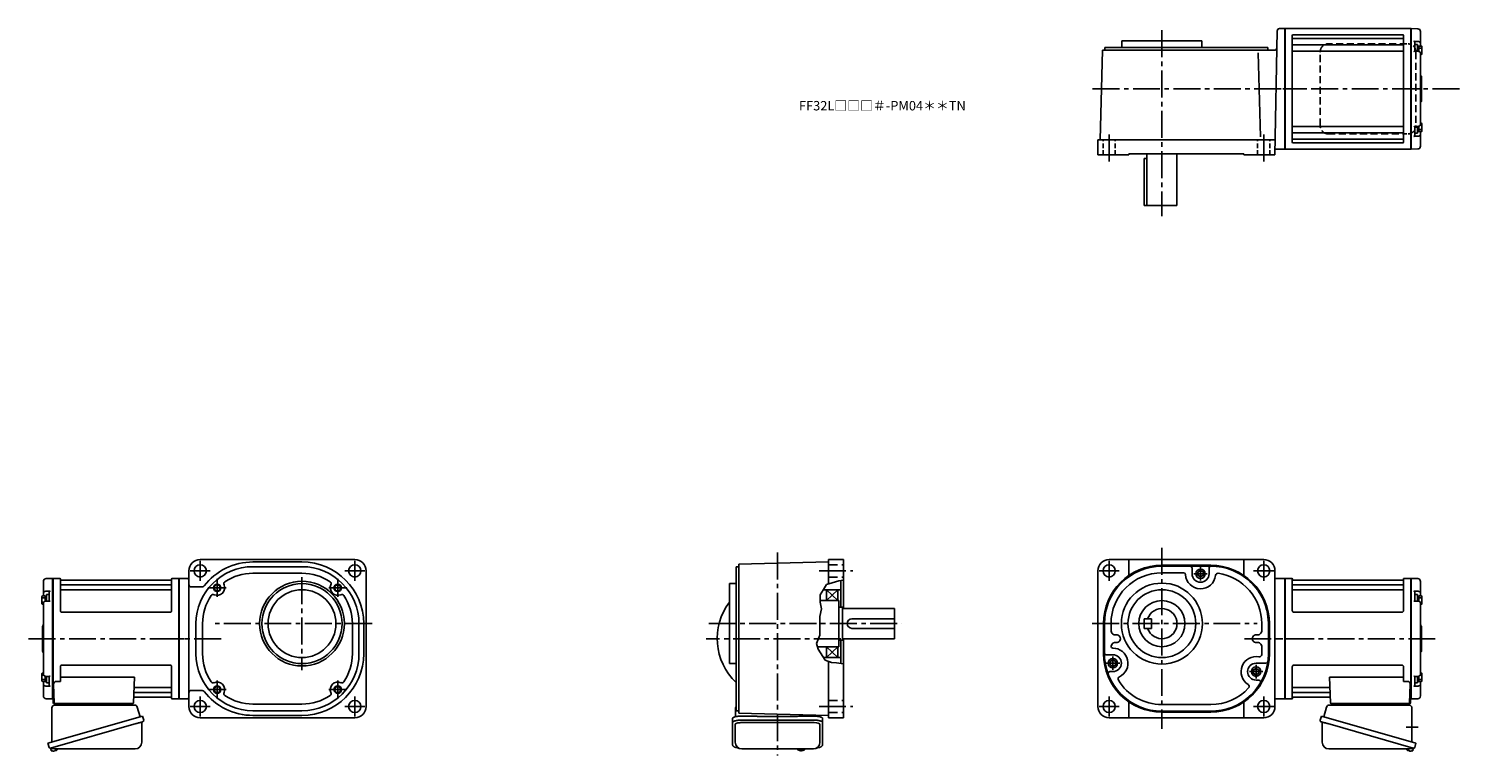
# Model space of a CAD drawing. Extents: x -567 to 951, y 57 to 829.
import ezdxf

# ---------------------------------------------------------------- set-up
doc = ezdxf.new("R2010")
doc.units = 0
doc.header["$LTSCALE"] = 3
doc.header["$MEASUREMENT"] = 0
for name, pattern in [('HIDDEN', [3.75, 2.5, -1.25]), ('HIDDEN2', [4.7625, 3.175, -1.5875]), ('sekkei(A2)', [14.2875, 9.525, -1.5875, 1.5875, -1.5875]), ('sekkei_H', [2.38125, 1.5875, -0.79375])]:
    doc.linetypes.add(name, pattern=pattern)
doc.layers.get('0').update_dxf_attribs({"linetype": 'CONTINUOUS'})
for name, color, linetype in [('CENTER', 3, 'sekkei(A2)'), ('HIDDEN', 1, 'HIDDEN'), ('HIDS', 1, 'HIDDEN2'), ('HOJO', 4, 'CONTINUOUS')]:
    doc.layers.add(name, color=color, linetype=linetype)
doc.layers.add('TITLE', color=4, linetype='CONTINUOUS', plot=False)
doc.styles.get("Standard").update_dxf_attribs({"font": 'simplex.shx', "bigfont": 'extfont.shx'})

# ---------------------------------------------------------------- blocks, each defined once
blk = doc.blocks.new('A$C2704607B-上')
for p, q in [((-10, 48.2), (-10, 60.8)), ((-0.2, 64), (-7.1, 63.8)), ((0, 63.8), (-0.2, 64)), ((-0.2, 0), (-0.2, 64)), ((0, 63.8), (0, -0.3)), ((-10, 46.3), (-10, 48.2)), ((-7.1, 50.4), (-3, 50.5)), ((-4, 40), (-4, 49)), ((-10, -37.6), (-10, 37.6)), ((-3.8, 40), (-7.1, 40)), ((-11, 0), (-11, 13.1)), ((-11, -13.1), (-11, 0)), ((-10.6, 13.9), (-10.7, 13.8)), ((-0.2, -64), (-0.2, 0)), ((0, 0), (0, -63.8)), ((-10.7, -13.8), (-10.6, -13.9)), ((-10, -46.3), (-10, -45.4)), ((-3.8, -40), (-7.1, -40)), ((-4, -40), (-4, -49)), ((-10, -48.2), (-10, -46.3)), ((-10, -60.8), (-10, -48.2)), ((-7.1, -50.4), (-3, -50.5)), ((-7.1, -63.8), (-0.2, -64)), ((-0.2, -64), (0, -63.8))]:
    blk.add_line(p, q)
at = {"color": 7, "linetype": 'Continuous', "lineweight": 25}
blk.add_line((-10, 45.4), (-10, 46.3), dxfattribs=at)
at = {"color": 2}
for p, q in [((-6.8, 40), (-6.8, 47)), ((-6.8, 47), (-4, 47)), ((-11.6, 37.1), (-11.6, 44.9)), ((-11.6, 43.3), (-8.1, 43.3)), ((-11.6, 38.7), (-9.6, 38.7)), ((-11.1, 45.4), (-8.6, 45.4)), ((-11.1, 36.6), (-10, 36.6)), ((-8.1, 45.3), (-6.8, 45.3)), ((-8.1, 39.8), (-8.1, 45.3)), ((-11.6, -37.1), (-11.6, -44.9)), ((-11.6, -38.7), (-9.6, -38.7)), ((-11.6, -43.3), (-8.1, -43.3)), ((-11.1, -36.6), (-10, -36.6)), ((-11.1, -45.4), (-8.6, -45.4)), ((-8.1, -39.8), (-8.1, -45.3)), ((-8.1, -45.3), (-6.8, -45.3)), ((-6.8, -40), (-6.8, -47)), ((-6.8, -47), (-4, -47))]:
    blk.add_line(p, q, dxfattribs=at)
at = {"flags": 128}
for points in [[(-7.1, 50.4), (-6.1, 50.4), (-5.1, 50.4), (-4, 50.4), (-3, 50.5)], [(-7.1, -50.4), (-6.1, -50.4), (-5.1, -50.4), (-4, -50.4), (-3, -50.5)]]:
    blk.add_lwpolyline(points, dxfattribs=at)
for centre, radius, start, end in [((-7, 60.8), 3, 91.5, 180), ((-12, 15.3), 2, 315, 0), ((-10, 13.1), 1, 135, 180), ((-10, -13.1), 1, 180, 225), ((-12, -15.3), 2, 0, 45), ((-7, -60.8), 3, 180, 268.5)]:
    blk.add_arc(centre, radius, start, end)
at = {"color": 2}
for centre, start, end in [((-11.1, 44.9), 90, 180), ((-11.1, 37.1), 180, 270), ((-8.6, 44.9), 0, 90), ((-11.1, -37.1), 90, 180), ((-11.1, -44.9), 180, 270), ((-8.6, -44.9), 270, 0)]:
    blk.add_arc(centre, 0.5, start, end, dxfattribs=at)
for points, knots in [([(-10, 48.2), (-10, 48.3), (-10, 48.4), (-9.9, 48.7), (-9.9, 48.9), (-9.7, 49.1), (-9.6, 49.3), (-9.4, 49.5), (-9.3, 49.6), (-9, 49.8), (-8.9, 49.9), (-8.6, 50.1), (-8.4, 50.1), (-7.9, 50.3), (-7.5, 50.4), (-7.1, 50.4)], [0, 0, 0, 0, 0.125, 0.125, 0.25, 0.25, 0.375, 0.375, 0.5, 0.5, 0.625, 0.625, 0.75, 0.75, 1, 1, 1, 1]), ([(-4, 49), (-4, 49.2), (-4, 49.3), (-3.8, 49.6), (-3.8, 49.7), (-3.6, 50), (-3.5, 50.1), (-3.2, 50.3), (-3.1, 50.4), (-3, 50.5)], [0, 0, 0, 0, 0.25, 0.25, 0.5, 0.5, 0.75, 0.75, 1, 1, 1, 1]), ([(-7.1, 40), (-7.2, 40), (-7.5, 40), (-8.1, 39.8), (-8.6, 39.6), (-9.1, 39.3), (-9.5, 39), (-9.8, 38.6), (-9.9, 38.1), (-10, 37.8), (-10, 37.6), (-10, 37.6)], [0, 0, 0, 0, 0.091671, 0.222868, 0.355649, 0.490026, 0.623626, 0.741253, 0.855522, 0.979329, 1, 1, 1, 1]), ([(-3, 39.7), (-3, 39.7), (-3.1, 39.8), (-3.3, 39.9), (-3.6, 40), (-3.7, 40), (-3.8, 40)], [0, 0, 0, 0, 0.005368, 0.353478, 0.802448, 1, 1, 1, 1]), ([(-7.1, -40), (-7.2, -40), (-7.5, -40), (-8.1, -39.8), (-8.6, -39.6), (-9.1, -39.3), (-9.5, -39), (-9.8, -38.6), (-9.9, -38.1), (-10, -37.8), (-10, -37.6), (-10, -37.6)], [0, 0, 0, 0, 0.091671, 0.222868, 0.355649, 0.490026, 0.623626, 0.741253, 0.855522, 0.979329, 1, 1, 1, 1]), ([(-3, -39.7), (-3, -39.7), (-3.1, -39.8), (-3.3, -39.9), (-3.6, -40), (-3.7, -40), (-3.8, -40)], [0, 0, 0, 0, 0.005368, 0.353478, 0.802448, 1, 1, 1, 1]), ([(-10, -48.2), (-10, -48.3), (-10, -48.4), (-9.9, -48.7), (-9.9, -48.9), (-9.7, -49.1), (-9.6, -49.3), (-9.4, -49.5), (-9.3, -49.6), (-9, -49.8), (-8.9, -49.9), (-8.6, -50.1), (-8.4, -50.1), (-7.9, -50.3), (-7.5, -50.4), (-7.1, -50.4)], [0, 0, 0, 0, 0.125, 0.125, 0.25, 0.25, 0.375, 0.375, 0.5, 0.5, 0.625, 0.625, 0.75, 0.75, 1, 1, 1, 1]), ([(-4, -49), (-4, -49.2), (-4, -49.3), (-3.8, -49.6), (-3.8, -49.7), (-3.6, -50), (-3.5, -50.1), (-3.2, -50.3), (-3.1, -50.4), (-3, -50.5)], [0, 0, 0, 0, 0.25, 0.25, 0.5, 0.5, 0.75, 0.75, 1, 1, 1, 1])]:
    blk.add_open_spline(points, degree=3, knots=knots)
at = {"layer": 'CENTER'}
blk.add_line((-11, 0), (0, 0), dxfattribs=at)
blk = doc.blocks.new('A$C401A56BE')
for p, q in [((2.2, 128), (1.9, 127.8)), ((1.9, 0.2), (1.9, 127.8)), ((2.2, 128), (135.6, 128)), ((2.2, 128), (2.2, 0)), ((126.9, 121.5), (10.9, 121.5)), ((135.6, 128), (135.6, 0)), ((135.6, 128), (135.9, 127.8)), ((135.6, 127.8), (135.6, 0.2)), ((135.9, 127.8), (135.9, 0.2)), ((9.9, 120.5), (9.9, 7.5)), ((126.9, 117.5), (10.9, 117.5)), ((126.9, 110.7), (10.9, 110.7)), ((127.9, 120.5), (127.9, 7.5)), ((126.9, 104), (10.9, 104)), ((126.9, 24), (10.9, 24)), ((126.9, 17.3), (10.9, 17.3)), ((127.9, 16.2), (127.9, 14.3)), ((2.2, 0), (1.9, 0.2)), ((126.9, 10.5), (10.9, 10.5)), ((126.9, 6.5), (10.9, 6.5)), ((135.6, 0), (135.9, 0.2)), ((135.6, 0), (2.2, 0))]:
    blk.add_line(p, q)
for centre, start, end in [((10.9, 120.5), 90, 180), ((126.9, 120.5), 0, 90), ((10.9, 118.5), 180, 270), ((10.9, 111.7), 180, 270), ((126.9, 118.5), 270, 0), ((126.9, 111.7), 270, 0), ((10.9, 103), 90, 180), ((126.9, 103), 0, 90), ((10.9, 25), 180, 270), ((10.9, 16.3), 90, 180), ((126.9, 25), 270, 0), ((126.9, 16.3), 0, 90), ((10.9, 9.5), 90, 180), ((10.9, 7.5), 180, 270), ((126.9, 9.5), 0, 90), ((126.9, 7.5), 270, 0)]:
    blk.add_arc(centre, 1, start, end)
at = {"layer": 'CENTER'}
blk.add_line((187.2, 64), (0, 64), dxfattribs=at)
at = {"layer": 'HIDDEN'}
for p, q in [((47.9, 111.8), (47.2, 111.8)), ((131.4, 111.8), (47.9, 111.8)), ((39.4, 25), (39.4, 103)), ((141.1, 103), (141.1, 25)), ((47.9, 16.2), (131.4, 16.2))]:
    blk.add_line(p, q, dxfattribs=at)
for centre, start, end in [((132.5, 103.2), 358.8908, 88.8461), ((132.5, 24.8), 271.1539, 1.1092)]:
    blk.add_arc(centre, 8.63, start, end, dxfattribs=at)
for points, knots in [([(39.4, 103), (39.4, 103.2), (39.4, 103.6), (39.5, 104.4), (39.7, 105.3), (39.9, 106.1), (40.3, 107), (40.7, 107.7), (41.2, 108.5), (41.8, 109.2), (42.4, 109.8), (43.1, 110.3), (43.9, 110.8), (44.7, 111.2), (45.5, 111.5), (46.3, 111.7), (46.9, 111.7), (47.2, 111.8)], [0, 0, 0, 0, 0.038882, 0.107736, 0.176615, 0.245487, 0.314345, 0.38318, 0.451984, 0.520748, 0.589465, 0.658131, 0.726742, 0.795298, 0.8638, 0.932254, 1, 1, 1, 1]), ([(47.9, 16.2), (47.7, 16.2), (47.3, 16.2), (46.5, 16.3), (45.7, 16.5), (44.9, 16.8), (44.1, 17.1), (43.3, 17.6), (42.6, 18.1), (42, 18.7), (41.4, 19.3), (40.8, 20.1), (40.4, 20.8), (40, 21.6), (39.7, 22.5), (39.5, 23.4), (39.4, 24.2), (39.4, 24.8), (39.4, 25)], [0, 0, 0, 0, 0.037051, 0.101745, 0.166453, 0.23117, 0.295907, 0.360675, 0.425483, 0.490336, 0.555238, 0.62019, 0.685191, 0.750238, 0.815327, 0.880453, 0.945609, 1, 1, 1, 1])]:
    blk.add_open_spline(points, degree=3, knots=knots, dxfattribs=at)
at = {"xscale": -1, "rotation": 360}
blk.add_blockref('A$C2704607B-上', (135.9, 64), dxfattribs=at)

msp = doc.modelspace()

# ---------------------------------------------------------------- linework, layer by layer
for p, q in [((757.8, 826.6), (755.5, 695.1)), ((760.3, 829.1), (765.9, 829.1)), ((570, 711.1), (572.4, 806.1)), ((572.4, 806.1), (754.9, 806.1)), ((575, 809.1), (575, 806.1)), ((575, 809.1), (748, 809.1)), ((593, 816.1), (593, 809.1)), ((593, 816.1), (678, 816.1)), ((678, 816.1), (678, 809.1)), ((748, 809.1), (748, 806.1)), ((740, 714), (737.7, 803.2)), ((567.5, 711.1), (567.5, 695.1)), ((567.5, 711.1), (755.7, 711.1)), ((755.6, 701.1), (765.9, 701.1)), ((567.5, 695.1), (600.5, 695.1)), ((600.5, 696.1), (600.5, 695.1)), ((600.5, 696.1), (722.5, 696.1)), ((616.5, 691.1), (619.5, 691.1)), ((616.5, 691.1), (616.5, 641.1)), ((619.5, 696.1), (619.5, 641.1)), ((651.5, 696.1), (651.5, 641.1)), ((722.5, 696.1), (722.5, 695.1)), ((755.5, 695.1), (722.5, 695.1)), ((616.5, 641.1), (651.5, 641.1)), ((-221.1, 265.1), (-385.1, 265.1)), ((-329.1, 262.6), (-277.1, 262.6)), ((281.6, 262.6), (186.6, 260.1)), ((186.6, 260.1), (186.6, 102.1)), ((281.6, 265.1), (281.6, 239.2)), ((281.6, 265.1), (297.6, 265.1)), ((297.6, 265.1), (297.6, 213.1)), ((743.5, 265.1), (579.5, 265.1)), ((600.5, 265.1), (600.5, 248.3)), ((635.5, 259.1), (687.5, 259.1)), ((722.5, 265.1), (722.5, 248.3)), ((-541.2, 245.1), (-541.5, 244.9)), ((-541.5, 117.3), (-541.5, 244.9)), ((-541.2, 117.1), (-541.2, 245.1)), ((-541.2, 245.1), (-534.3, 245.1)), ((-533.5, 211.1), (-533.5, 244.4)), ((-533.4, 244.3), (-533.2, 243.5)), ((-416.3, 243.1), (-532.7, 243.1)), ((-415.6, 244.3), (-415.8, 243.5)), ((-415.5, 211.1), (-415.5, 244.4)), ((-414.7, 245.1), (-407.8, 245.1)), ((-407.8, 117.1), (-407.8, 245.1)), ((-407.8, 245.1), (-407.5, 244.9)), ((-397.1, 245.1), (-407.5, 245.1)), ((-407.5, 244.9), (-407.5, 117.3)), ((-397.1, 253.1), (-397.1, 109.1)), ((-329.1, 257.6), (-277.1, 257.6)), ((-329.1, 250.6), (-277.1, 250.6)), ((-209.1, 253.9), (-209.1, 109.1)), ((183.6, 257.6), (186.6, 257.6)), ((183.6, 257.6), (183.6, 104.6)), ((567.5, 109.1), (567.5, 253.1)), ((635.5, 258.1), (686.8, 258.1)), ((635.9, 251.1), (658.9, 251.1)), ((667.5, 250.1), (667.5, 256.1)), ((676.5, 253.5), (673.5, 251.8)), ((673.5, 251.8), (673.5, 248.4)), ((676.5, 246.7), (673.5, 248.4)), ((676.5, 253.5), (679.5, 251.8)), ((676.5, 246.7), (679.5, 248.4)), ((679.5, 251.8), (679.5, 248.4)), ((685.5, 250.1), (685.5, 256.1)), ((755.5, 109.1), (755.5, 253.1)), ((755.5, 245.1), (765.9, 245.1)), ((766.2, 245.1), (765.9, 244.9)), ((765.9, 244.9), (765.9, 117.3)), ((766.2, 117.1), (766.2, 245.1)), ((773.1, 245.1), (766.2, 245.1)), ((773.9, 211.1), (773.9, 244.4)), ((774, 244.3), (774.2, 243.5)), ((774.7, 243.1), (891.1, 243.1)), ((891.8, 244.3), (891.6, 243.5)), ((891.9, 211.1), (891.9, 244.4)), ((899.6, 245.1), (892.7, 245.1)), ((899.6, 117.1), (899.6, 245.1)), ((899.6, 245.1), (899.9, 244.9)), ((899.9, 117.3), (899.9, 244.9)), ((-533, 238.3), (-416, 238.3)), ((-533, 233), (-416, 233)), ((-394.6, 236.1), (-382.9, 236.1)), ((176.6, 239.6), (183.6, 239.6)), ((176.6, 239.6), (176.6, 154.6)), ((276.1, 233.1), (294.6, 233.1)), ((279.6, 233.1), (279.6, 221.6)), ((279.6, 233.1), (291.6, 221.6)), ((291.6, 233.1), (279.6, 221.6)), ((291.6, 233.1), (291.6, 221.6)), ((294.6, 242.7), (294.6, 214.6)), ((891.4, 238.3), (774.4, 238.3)), ((891.4, 233), (774.4, 233)), ((272.8, 221.6), (292.6, 221.6)), ((291.6, 221.6), (287.5, 221.6)), ((292.6, 221.6), (292.6, 214.6)), ((292.6, 214.6), (296.6, 214.6)), ((292.6, 214.6), (292.6, 172.6)), ((296.6, 214.6), (296.6, 213.1)), ((296.6, 213.1), (351.6, 213.1)), ((296.6, 179.6), (296.6, 213.1)), ((351.6, 213.1), (351.6, 181.1)), ((-417.5, 209.1), (-531.5, 209.1)), ((306.6, 202.1), (351.6, 202.1)), ((616.5, 202.1), (624.5, 202.1)), ((616.5, 202.1), (616.5, 192.1)), ((624.5, 202.1), (624.5, 192.1)), ((775.9, 209.1), (889.9, 209.1)), ((-389.6, 197.1), (-389.6, 165.1)), ((-382.6, 197.1), (-382.6, 165.1)), ((-223.6, 197.1), (-223.6, 165.1)), ((-216.6, 197.1), (-216.6, 165.1)), ((-211.6, 197.1), (-211.6, 165.1)), ((306.6, 192.1), (351.6, 192.1)), ((573.5, 165.1), (573.5, 197.1)), ((574.5, 197.1), (574.5, 166.1)), ((581.5, 190), (581.5, 197.1)), ((616.5, 192.1), (624.5, 192.1)), ((741.5, 190), (741.5, 197.1)), ((748.5, 195), (748.5, 164.9)), ((749.5, 165.1), (749.5, 197.1)), ((269.9, 172.6), (292.6, 172.6)), ((279.6, 172.6), (279.6, 161.1)), ((279.6, 172.6), (291.6, 161.1)), ((291.6, 172.6), (279.6, 161.1)), ((291.6, 172.6), (291.6, 161.1)), ((296.6, 179.6), (292.6, 179.6)), ((294.6, 179.6), (294.6, 154.9)), ((296.6, 181.1), (351.6, 181.1)), ((297.6, 172.6), (297.6, 181.1)), ((297.6, 97.1), (297.6, 172.6)), ((741.5, 172.2), (741.5, 164.3)), ((-417.5, 153.1), (-531.5, 153.1)), ((176.6, 154.6), (183.6, 154.6)), ((276.3, 161.1), (294.6, 161.1)), ((281.6, 97.1), (281.6, 156.9)), ((583.5, 164.1), (576.5, 164.1)), ((583.5, 158.5), (580.5, 156.8)), ((580.5, 156.8), (580.5, 153.4)), ((583.5, 151.7), (580.5, 153.4)), ((583.5, 158.5), (586.5, 156.8)), ((583.5, 151.7), (586.5, 153.4)), ((586.5, 156.8), (586.5, 153.4)), ((735.5, 155.1), (745.9, 155.1)), ((775.9, 153.1), (889.9, 153.1)), ((-533.5, 151.1), (-533.5, 135.7)), ((-533.5, 140.3), (-455, 140.3)), ((-455, 140.3), (-456, 113.1)), ((-415.5, 151.1), (-415.5, 117.8)), ((583.5, 146.1), (580.3, 146.1)), ((583.5, 146.1), (580.3, 146.1)), ((735.5, 149.5), (732.5, 147.8)), ((732.5, 147.8), (732.5, 144.4)), ((735.5, 142.7), (732.5, 144.4)), ((735.5, 149.5), (738.5, 147.8)), ((735.5, 142.7), (738.5, 144.4)), ((735.5, 137.1), (738.3, 137.1)), ((738.5, 147.8), (738.5, 144.4)), ((773.9, 151.1), (773.9, 117.8)), ((813.4, 140.3), (814.4, 113.1)), ((891.9, 140.3), (813.4, 140.3)), ((891.9, 151.1), (891.9, 135.7)), ((-540.7, 132.6), (-540, 113.1)), ((-537.7, 135.7), (-533.5, 135.7)), ((-454.6, 123.9), (-416, 123.9)), ((-454.4, 129.2), (-416, 129.2)), ((-394.6, 126.1), (-382.9, 126.1)), ((812.8, 129.2), (774.4, 129.2)), ((813, 123.9), (774.4, 123.9)), ((896.1, 135.7), (891.9, 135.7)), ((899.1, 132.6), (898.4, 113.1)), ((-541.2, 117.1), (-541.5, 117.3)), ((-540.2, 117.1), (-541.2, 117.1)), ((-541, 117.1), (-541, 113.1)), ((-540, 112.1), (-457, 112.1)), ((-538.1, 112.1), (-528.9, 112.1)), ((-467.1, 112.1), (-457.9, 112.1)), ((-454.8, 119.1), (-416.3, 119.1)), ((-415.6, 117.9), (-415.8, 118.7)), ((-408, 117.1), (-414.7, 117.1)), ((-408, 117.1), (-407.8, 117.1)), ((-407.8, 117.1), (-407.5, 117.3)), ((-397.1, 117.1), (-407.5, 117.1)), ((-329.1, 111.6), (-277.1, 111.6)), ((600.5, 113.9), (600.5, 97.1)), ((635.5, 111.1), (687.5, 111.1)), ((722.5, 113.9), (722.5, 97.1)), ((755.5, 117.1), (765.9, 117.1)), ((766.2, 117.1), (765.9, 117.3)), ((766.4, 117.1), (766.2, 117.1)), ((766.4, 117.1), (773.1, 117.1)), ((774, 117.9), (774.2, 118.7)), ((813.2, 119.1), (774.7, 119.1)), ((898.4, 112.1), (815.4, 112.1)), ((825.5, 112.1), (816.3, 112.1)), ((896.5, 112.1), (887.3, 112.1)), ((898.6, 117.1), (899.6, 117.1)), ((899.4, 117.1), (899.4, 113.1)), ((899.6, 117.1), (899.9, 117.3)), ((-221.1, 97.1), (-385.1, 97.1)), ((-329.1, 104.6), (-277.1, 104.6)), ((-329.1, 99.6), (-277.1, 99.6)), ((183.6, 104.6), (186.6, 104.6)), ((281.6, 99.6), (186.6, 102.1)), ((266.6, 92), (188.6, 92)), ((281.6, 97.1), (297.6, 97.1)), ((579.5, 97.1), (743.5, 97.1)), ((635.5, 104.1), (686.8, 104.1)), ((687.5, 103.1), (635.5, 103.1)), ((182.6, 71.1), (182.6, 90)), ((272.6, 90), (272.6, 71.1)), ((-543.9, 64.8), (-543.6, 63.9)), ((-541.1, 64.6), (-543.8, 63.8)), ((-543.8, 63.8), (-543.4, 62.3)), ((-541.1, 61.7), (-541.1, 61.7)), ((-539.6, 61.9), (-540, 61.8)), ((-539.7, 62.1), (-539.6, 61.9)), ((-538.6, 62.2), (-538.7, 62.4)), ((-538.3, 62.2), (-538.6, 62.2)), ((-537.3, 62.8), (-537.3, 62.8)), ((248.6, 64.1), (248.6, 63.9)), ((248.6, 64.1), (248.6, 63.9)), ((252.1, 63.4), (252.1, 62.8)), ((252.1, 62.2), (252.1, 62.1)), ((253.1, 62.8), (253.1, 63.4)), ((253.1, 62.1), (253.1, 62.2)), ((256.6, 63.9), (256.6, 64.1)), ((256.6, 63.9), (256.6, 64.1)), ((895.7, 62.8), (895.7, 62.8)), ((896.7, 62.2), (897, 62.2)), ((897, 62.2), (897.1, 62.4)), ((898.1, 62.1), (898, 61.9)), ((898, 61.9), (898.4, 61.8)), ((899.5, 64.6), (902.2, 63.8)), ((899.5, 61.7), (899.5, 61.7)), ((902.2, 63.8), (901.8, 62.3)), ((902.3, 64.8), (902, 63.9))]:
    msp.add_line(p, q)
at = {"color": 7, "linetype": 'Continuous', "lineweight": 25}
for p, q in [((-542.5, 71.3), (-542.5, 107.6)), ((-539.7, 110.6), (-454.8, 110.6)), ((-475.3, 112), (-475.3, 111.4)), ((-475.3, 112), (-469.7, 112)), ((-469.7, 111.4), (-469.7, 112)), ((-451.9, 108.4), (-449, 98.1)), ((183.1, 98.3), (183.1, 107.6)), ((810.3, 108.4), (807.4, 98.1)), ((898.1, 110.6), (813.2, 110.6)), ((828.1, 111.4), (828.1, 112)), ((833.7, 112), (828.1, 112)), ((833.7, 112), (833.7, 111.4)), ((900.9, 71.3), (900.9, 107.6)), ((-446.3, 98.9), (-546.7, 70)), ((-447.2, 92), (-447.2, 71.1)), ((-446.3, 98.9), (-445, 94.5)), ((179.8, 92.1), (179.8, 96.4)), ((179.8, 68.8), (179.8, 92.1)), ((188.6, 98.9), (202.7, 98.9)), ((188.6, 94.5), (266.6, 94.5)), ((206.3, 98.6), (207.1, 98.5)), ((245.1, 98.3), (210.1, 98.3)), ((248.1, 98.5), (248.9, 98.6)), ((252.5, 98.9), (266.6, 98.9)), ((272.1, 99.8), (272.1, 98.3)), ((275.4, 96.4), (275.4, 92.1)), ((275.4, 92.1), (275.4, 68.8)), ((804.7, 98.9), (803.4, 94.5)), ((804.7, 98.9), (905.1, 70)), ((805.6, 92), (805.6, 71.1)), ((-453.1, 90.9), (-543.9, 64.8)), ((811.5, 90.9), (902.3, 64.8)), ((-545.5, 65.7), (-546.7, 70)), ((-454.2, 64.1), (-538.4, 64.1)), ((265.6, 64.1), (189.6, 64.1)), ((812.6, 64.1), (896.8, 64.1)), ((903.9, 65.7), (905.1, 70))]:
    msp.add_line(p, q, dxfattribs=at)
at = {"color": 7, "linetype": 'Continuous', "lineweight": 25, "flags": 128}
for points in [[(-445.9, 92.9), (-446, 92.9), (-446.1, 92.9), (-446.4, 92.8), (-446.8, 92.7), (-447.2, 92.6), (-447.7, 92.4), (-448.4, 92.2), (-449, 92), (-449.8, 91.8), (-450.6, 91.6), (-451.4, 91.3), (-452.3, 91.1), (-453.1, 90.9)], [(804.3, 92.9), (804.4, 92.9), (804.5, 92.9), (804.8, 92.8), (805.2, 92.7), (805.6, 92.6), (806.1, 92.4), (806.8, 92.2), (807.4, 92), (808.2, 91.8), (809, 91.6), (809.8, 91.3), (810.7, 91.1), (811.5, 90.9)]]:
    msp.add_lwpolyline(points, dxfattribs=at)
at = {"color": 7, "linetype": 'Continuous', "lineweight": 25}
for points in [[(179.8, 96.4), (179.9, 96.7), (180, 97), (180.3, 97.2), (180.7, 97.5), (181.1, 97.7), (181.7, 97.9), (182.4, 98.1), (183.1, 98.3), (183.9, 98.5), (184.8, 98.6), (185.7, 98.7), (186.6, 98.8), (187.6, 98.8), (188.6, 98.9)], [(179.8, 92.1), (179.9, 92.4), (180, 92.6), (180.3, 92.9), (180.7, 93.2), (181.1, 93.4), (181.7, 93.6), (182.4, 93.8), (183.1, 94), (183.9, 94.2), (184.8, 94.3), (185.7, 94.4), (186.6, 94.5), (187.6, 94.5), (188.6, 94.5)], [(266.6, 98.9), (267.6, 98.8), (268.6, 98.8), (269.5, 98.7), (270.4, 98.6), (271.3, 98.5), (272.1, 98.3), (272.8, 98.1), (273.5, 97.9), (274.1, 97.7), (274.5, 97.5), (274.9, 97.2), (275.2, 97), (275.3, 96.7), (275.4, 96.4)], [(266.6, 94.5), (267.6, 94.5), (268.6, 94.5), (269.5, 94.4), (270.4, 94.3), (271.3, 94.2), (272.1, 94), (272.8, 93.8), (273.5, 93.6), (274.1, 93.4), (274.5, 93.2), (274.9, 92.9), (275.2, 92.6), (275.3, 92.4), (275.4, 92.1)]]:
    msp.add_lwpolyline(points, dxfattribs=at)
for points in [[(248.9, 63.3), (249, 63.2), (249.1, 63.1)], [(256.1, 63.1), (256.2, 63.2), (256.3, 63.3)], [(256.3, 63.3), (256.3, 63.3)]]:
    msp.add_lwpolyline(points)
for centre, radius in [((-385.1, 253.1), 6.5), ((-221.1, 253.1), 6.5), ((579.5, 253.1), 6.5), ((743.5, 253.1), 6.5), ((676.5, 250.1), 5), ((-367.1, 235.1), 3.25), ((-277.1, 197.1), 45), ((-277.1, 197.1), 42.5), ((-277.1, 197.1), 36), ((-239.1, 235.1), 3.25), ((635.5, 197.1), 43), ((635.5, 197.1), 36), ((635.5, 197.1), 24.5), ((583.5, 155.1), 5), ((735.5, 146.1), 5), ((-367.1, 127.1), 3.25), ((-239.1, 127.1), 3.25), ((-385.1, 109.1), 6.5), ((-221.1, 109.1), 6.5), ((579.5, 109.1), 6.5), ((743.5, 109.1), 6.5)]:
    msp.add_circle(centre, radius)
for centre, radius, start, end in [((760.3, 826.6), 2.5, 90, 178.9998), ((754.9, 808.6), 2.5, 270, 358.9984), ((-385.1, 253.1), 12, 90, 180), ((-329.1, 197.1), 65.5, 90, 142.3891), ((-277.1, 197.1), 65.5, 0, 90), ((-221.1, 253.1), 12, 0, 90), ((579.5, 253.1), 12, 90, 180), ((635.5, 197.1), 62, 90.0004, 180.0003), ((687.5, 197.1), 62, 0.0002, 90.0003), ((743.5, 253.1), 12, 0, 90), ((-534.3, 244.1), 1, 10, 90), ((-532.7, 243.6), 0.5, 190, 270), ((-416.3, 243.6), 0.5, 270, 350), ((-414.7, 244.1), 1, 90, 170), ((-399.6, 242.6), 2.5, 0, 90), ((-329.1, 197.1), 60.5, 90, 180), ((-329.1, 197.1), 53.5, 90, 123.8896), ((-277.1, 197.1), 60.5, 0, 90), ((-277.1, 197.1), 53.5, 56.1107, 90), ((635.5, 197.1), 61, 90, 180), ((635.5, 197.1), 54, 90, 180), ((658.5, 249.1), 2, 3.1831, 90), ((676.5, 250.1), 16, 183.1849, 353.6918), ((665.5, 256.1), 2, 0, 90), ((665.5, 256.1), 2, 0, 5.3343), ((676.5, 250.1), 9, 180, 0), ((687.5, 256.1), 2, 90, 180), ((687.5, 197.1), 61, 358.0049, 90.5756), ((694.8, 248.1), 2.5, 81.7521, 173.6918), ((687.5, 197.1), 54, 0, 81.7521), ((773.1, 244.1), 1, 10, 90), ((774.7, 243.6), 0.5, 190, 270), ((891.1, 243.6), 0.5, 270, 350), ((892.7, 244.1), 1, 90, 170), ((-533, 238.8), 0.5, 180, 270), ((-533, 232.5), 0.5, 90, 180), ((-416, 238.8), 0.5, 270, 360), ((-416, 232.5), 0.5, 360, 90), ((-394.6, 238.6), 2.5, 180, 270), ((-382.9, 238.6), 2.5, 270, 322.3899), ((-371.4, 225.5), 2.5, 65.6089, 146.1115), ((-367.1, 235.1), 8, 245.6097, 24.3899), ((-357.5, 239.4), 2.5, 123.8895, 204.3906), ((-248.6, 239.4), 2.5, 335.6094, 56.1105), ((-239.1, 235.1), 8, 155.6101, 294.3907), ((-234.7, 225.5), 2.5, 33.889, 114.3895), ((774.4, 238.8), 0.5, 180, 270), ((774.4, 232.5), 0.5, 90, 180), ((891.4, 238.8), 0.5, 270, 360), ((891.4, 232.5), 0.5, 360, 90), ((-329.1, 197.1), 53.5, 146.111, 180), ((-277.1, 197.1), 53.5, 0, 33.8892), ((227.6, 181.1), 64, 142.8327, 226.5675), ((635.5, 197.1), 16, 198.21, 161.79), ((-531.5, 211.1), 2, 180, 270), ((-417.5, 211.1), 2, 270, 360), ((306.6, 197.1), 5, 90, 270), ((775.9, 211.1), 2, 180, 270), ((889.9, 211.1), 2, 270, 360), ((586.5, 190), 5, 180, 276.3814), ((587.5, 181.1), 4, 263.6186, 96.3814), ((735.5, 181.1), 4, 83.6221, 276.3779), ((736.5, 190), 5, 263.6221, 0), ((586.5, 172.2), 5, 83.6186, 169.3049), ((583.5, 173.1), 2, 180, 270), ((583.5, 155.1), 16, 295.3378, 90), ((736.5, 172.2), 5, 0, 96.3779), ((-531.5, 151.1), 2, 90, 180), ((-417.5, 151.1), 2, 0, 90), ((-329.1, 165.1), 60.5, 180, 270), ((-329.1, 165.1), 53.5, 180, 213.8894), ((-277.1, 165.1), 65.5, 270, 0), ((-277.1, 165.1), 60.5, 270, 0), ((-277.1, 165.1), 53.5, 326.1111, 0), ((635.5, 165.1), 62, 180, 270), ((576.5, 166.1), 2, 180, 270), ((635.5, 165.1), 61, 179.0607, 270.0612), ((583.5, 155.1), 9, 270, 90), ((687.5, 165.1), 61, 269.3565, 359.7654), ((687.5, 165.1), 62, 270, 0), ((735.5, 146.1), 16, 79.0945, 237.6938), ((735.5, 146.1), 9, 90, 270), ((739, 164.3), 2.5, 259.0945, 0), ((745.9, 157.1), 2, 270, 352.2073), ((775.9, 151.1), 2, 90, 180), ((889.9, 151.1), 2, 0, 90), ((580.3, 144.1), 2, 90, 200.8506), ((580.3, 144.1), 2, 90, 104.9039), ((591.4, 138.4), 2.5, 115.4894, 211.2271), ((635.5, 165.1), 54, 211.2271, 270), ((738.3, 135.1), 2, 329.4379, 90), ((-537.7, 132.7), 3, 90, 182), ((-454.6, 122.9), 1, 90, 178), ((-454.4, 130.2), 1, 178, 270), ((-416, 129.7), 0.5, 270, 0), ((-416, 123.4), 0.5, 0, 90), ((-394.6, 123.6), 2.5, 90, 180), ((-382.9, 123.6), 2.5, 37.6113, 90), ((-329.1, 165.1), 65.5, 217.6107, 270), ((-371.4, 136.7), 2.5, 213.8888, 294.3898), ((-367.1, 127.1), 8, 335.6104, 114.3898), ((-357.5, 122.8), 2.5, 155.6087, 236.1105), ((-248.6, 122.8), 2.5, 303.8895, 24.3891), ((-239.1, 127.1), 8, 65.6102, 204.3902), ((-234.7, 136.7), 2.5, 245.6102, 326.1112), ((687.5, 165.1), 54, 270, 317.736), ((725.6, 130.5), 2.5, 317.736, 57.6938), ((774.4, 129.7), 0.5, 180, 270), ((774.4, 123.4), 0.5, 90, 180), ((812.8, 130.2), 1, 270, 2), ((813, 122.9), 1, 2, 90), ((896.1, 132.7), 3, 358, 90), ((-540, 113.1), 1, 180, 270), ((-539, 113.1), 1, 182, 270), ((-457, 113.1), 1, 270, 358), ((-454.8, 118.1), 1, 90, 178), ((-416.3, 118.6), 0.5, 10, 90), ((-414.7, 118.1), 1, 190, 270), ((-399.6, 119.6), 2.5, 270, 0), ((-385.1, 109.1), 12, 180, 270), ((-329.1, 165.1), 53.5, 236.1108, 270), ((-277.1, 165.1), 53.5, 270, 303.8898), ((-221.1, 109.1), 12, 270, 0), ((579.5, 109.1), 12, 180, 270), ((743.5, 109.1), 12, 270, 0), ((773.1, 118.1), 1, 270, 350), ((774.7, 118.6), 0.5, 90, 170), ((813.2, 118.1), 1, 2, 90), ((815.4, 113.1), 1, 182, 270), ((897.4, 113.1), 1, 270, 358), ((898.4, 113.1), 1, 270, 0), ((-543, 62.4), 0.36, 196.0043, 249.6459), ((-540.9, 68.2), 6.5, 249.6459, 268.1417), ((-540.9, 68.2), 6.48, 268.1692, 278.3075), ((-541.2, 69.1), 7.18, 281.89, 290.1186), ((-540.9, 68.2), 6.48, 293.7011, 303.8394), ((-540.9, 68.2), 6.5, 303.8669, 320.5592), ((189.6, 71.1), 7, 180, 270), ((249.2, 63.6), 0.486, 221.8791, 226.241), ((252.6, 68.6), 6.5, 237.8797, 302.1203), ((252, 62.7), 1.37, 173.3134, 186.6866), ((252.6, 69.4), 6.77, 252.9989, 262.6853), ((252.6, 69.1), 6.77, 252.9989, 262.6853), ((252.3, 61.5), 1.29, 98.9986, 115.405), ((252.3, 63.5), 1.29, 244.595, 261.0014), ((252.6, 72.3), 9.01, 266.7221, 273.2779), ((252.6, 68.6), 6.5, 265.4534, 274.5466), ((252.9, 61.5), 1.29, 64.595, 81.0014), ((252.9, 63.5), 1.29, 278.9986, 295.405), ((252.6, 69.4), 6.77, 277.3147, 287.0011), ((252.6, 69.1), 6.77, 277.3147, 287.0011), ((253.2, 62.7), 1.37, 353.3134, 6.6866), ((265.6, 71.1), 7, 270, 0), ((899.3, 68.2), 6.5, 219.4408, 236.1331), ((899.3, 68.2), 6.48, 236.1606, 246.2989), ((899.6, 69.1), 7.18, 249.8814, 258.11), ((899.3, 68.2), 6.48, 261.6925, 271.8308), ((899.3, 68.2), 6.5, 271.8583, 290.3541), ((901.4, 62.4), 0.36, 290.3541, 343.9957)]:
    msp.add_arc(centre, radius, start, end)
for centre, radius, start, end in [((-539.5, 107.6), 3, 95.7392, 180), ((-540, 112.6), 2, 275.7392, 346.2628), ((-527, 112.6), 2, 194.4775, 270), ((-476.1, 111.4), 0.8, 270, 0), ((-468.9, 111.4), 0.8, 180, 267.2245), ((-469, 112.6), 2, 270, 345.5225), ((-456, 112.6), 2, 194.4775, 270), ((-454.8, 107.6), 3, 15.8235, 90), ((186.1, 107.6), 3, 146.3923, 180), ((813.2, 107.6), 3, 90, 164.1765), ((814.4, 112.6), 2, 270, 345.5225), ((827.4, 112.6), 2, 194.4775, 270), ((827.3, 111.4), 0.8, 272.7755, 0), ((834.5, 111.4), 0.8, 180, 270), ((885.4, 112.6), 2, 270, 345.5225), ((898.4, 112.6), 2, 193.7372, 264.2608), ((897.9, 107.6), 3, 0, 84.2608), ((-446.4, 92), 0.8, 106, 180), ((-446.3, 94.2), 1.3, 286, 16), ((804.7, 94.2), 1.3, 164, 254), ((804.8, 92), 0.8, 0, 74), ((-544.2, 66.1), 1.3, 196, 286), ((-542.5, 64.4), 0.8, 58.4666, 106), ((-538.4, 71.1), 7, 238.4666, 270), ((-454.2, 71.1), 7, 270, 0), ((812.6, 71.1), 7, 180, 270), ((896.8, 71.1), 7, 270, 301.5334), ((900.9, 64.4), 0.8, 74, 121.5334), ((902.6, 66.1), 1.3, 254, 344)]:
    msp.add_arc(centre, radius, start, end, dxfattribs=at)
for centre, start_param, end_param in [((188.6, 90), 1.570796, 3.141593), ((266.6, 90), 0, 1.570796)]:
    msp.add_ellipse(centre, major_axis=(6, 0), ratio=0.324978, start_param=start_param, end_param=end_param)
for points, knots in [([(202.7, 98.9), (204.5, 98.8), (203.3, 98.9), (206, 98.7), (205.4, 98.7), (206.3, 98.6)], [0, 0, 0, 0, 1.388453, 2.780018, 3.627164, 3.627164, 3.627164, 3.627164]), ([(207.1, 98.5), (207.4, 98.5), (208.2, 98.4), (209.2, 98.3), (209.9, 98.3), (210.1, 98.3)], [0, 0, 0, 0, 0.3792285, 0.7680446, 1, 1, 1, 1]), ([(245.1, 98.3), (246.3, 98.4), (245.8, 98.3), (247.7, 98.5), (247.5, 98.5), (248.1, 98.5)], [0, 0, 0, 0, 1.176582, 2.356169, 3.030308, 3.030308, 3.030308, 3.030308]), ([(248.9, 98.6), (250.4, 98.8), (249.5, 98.7), (252.2, 98.9), (251.5, 98.8), (252.5, 98.9)], [0, 0, 0, 0, 1.359692, 2.82201, 3.627139, 3.627139, 3.627139, 3.627139])]:
    msp.add_open_spline(points, degree=3, knots=knots, dxfattribs=at)
for points, knots in [([(179.8, 68.8), (179.8, 68.7), (179.8, 68.4), (179.9, 68), (180.1, 67.6), (180.4, 67.2), (180.7, 66.9), (181, 66.6), (181.5, 66.3), (182, 66), (182.6, 65.8), (183.3, 65.6), (183.8, 65.4), (184.1, 65.4), (184.2, 65.4), (184.2, 65.4), (184.2, 65.4), (184.2, 65.4), (184.8, 65.3), (185.4, 65.2), (186, 65)], [0, 0, 0, 0, 0.068906, 0.139476, 0.209438, 0.280718, 0.355628, 0.437237, 0.529585, 0.636589, 0.756203, 0.875311, 0.98934, 1, 1, 1, 1, 1, 1, 1.268665, 1.268665, 1.268665, 1.268665]), ([(248.6, 63.9), (248.6, 63.8), (248.6, 63.7), (248.7, 63.5), (248.8, 63.4), (248.9, 63.3), (248.9, 63.3), (248.9, 63.3), (248.9, 63.3)], [0, 0, 0, 0, 0.329406, 0.709553, 1, 1, 1, 1.048572, 1.048572, 1.048572, 1.048572]), ([(256.3, 63.3), (256.3, 63.3), (256.3, 63.3), (256.3, 63.3), (256.3, 63.3), (256.4, 63.4), (256.5, 63.5), (256.6, 63.7), (256.6, 63.9), (256.6, 63.9)], [-0.057331, -0.057331, -0.057331, -0.057331, 0, 0, 0, 0.04709, 0.447062, 0.808158, 1, 1, 1, 1]), ([(269, 64.9), (269.7, 65.1), (270.4, 65.2), (271, 65.4), (271.3, 65.4), (271.8, 65.5), (272.4, 65.7), (273.1, 66), (273.6, 66.2), (274.1, 66.5), (274.5, 66.9), (274.8, 67.2), (275.1, 67.6), (275.3, 68), (275.4, 68.4), (275.4, 68.7), (275.4, 68.8)], [-0.308501, -0.308501, -0.308501, -0.308501, 0, 0, 0, 0.103357, 0.215357, 0.331905, 0.455265, 0.558115, 0.645908, 0.724824, 0.798509, 0.869222, 0.938414, 1, 1, 1, 1])]:
    msp.add_open_spline(points, degree=3, knots=knots)
msp.add_open_spline([(189.6, 64.1), (189.6, 64.1), (189.6, 64.1), (189.6, 64.1)], degree=3, dxfattribs=at)
at = {"layer": 'CENTER'}
for p, q in [((635.5, 827.4), (635.5, 630)), ((562, 765.1), (789.1, 765.1)), ((579.5, 688.1), (579.5, 718.1)), ((743.5, 688.1), (743.5, 718.1)), ((635.5, 277.5), (635.5, 85.2)), ((-385.1, 263.8), (-385.1, 242.4)), ((-221.1, 263.8), (-221.1, 242.4)), ((227.6, 272.7), (227.6, 79.9)), ((579.5, 263.8), (579.5, 242.4)), ((743.5, 263.8), (743.5, 242.4)), ((-395.8, 253.1), (-374.4, 253.1)), ((-367.1, 244.7), (-367.1, 225.5)), ((-277.1, 246.4), (-277.1, 147.8)), ((-239.1, 244.7), (-239.1, 225.5)), ((-231.8, 253.1), (-210.4, 253.1)), ((271.6, 253.1), (307.6, 253.1)), ((568.8, 253.1), (590.2, 253.1)), ((669.3, 250.1), (683.7, 250.1)), ((676.5, 242.9), (676.5, 257.3)), ((732.8, 253.1), (754.2, 253.1)), ((-357.4, 235.1), (-376.7, 235.1)), ((-229.4, 235.1), (-248.7, 235.1)), ((-202.7, 197.1), (-369.8, 197.1)), ((154.6, 197.1), (359.5, 197.1)), ((561.5, 197.1), (736.7, 197.1)), ((-567.2, 181.1), (-401.9, 181.1)), ((-552.5, 181.1), (-541.5, 181.1)), ((-362.8, 181.1), (-418.1, 181.1)), ((294.7, 181.1), (152, 181.1)), ((723, 181.1), (790.6, 181.1)), ((925.6, 181.1), (760.3, 181.1)), ((910.9, 181.1), (899.9, 181.1)), ((576.3, 155.1), (590.7, 155.1)), ((583.5, 147.9), (583.5, 162.3)), ((735.5, 138.9), (735.5, 153.3)), ((-367.1, 136.7), (-367.1, 117.5)), ((-239.1, 136.7), (-239.1, 117.5)), ((728.3, 146.1), (742.7, 146.1)), ((-357.4, 127.1), (-376.7, 127.1)), ((-229.4, 127.1), (-248.7, 127.1)), ((-395.8, 109.1), (-374.4, 109.1)), ((-385.1, 119.8), (-385.1, 98.4)), ((-231.8, 109.1), (-210.4, 109.1)), ((-221.1, 119.8), (-221.1, 98.4)), ((271.6, 109.1), (307.6, 109.1)), ((568.8, 109.1), (590.2, 109.1)), ((579.5, 119.8), (579.5, 98.4)), ((732.8, 109.1), (754.2, 109.1)), ((743.5, 119.8), (743.5, 98.4)), ((227.6, 101), (227.6, 57.1)), ((894.8, 87.1), (907.4, 87.1))]:
    msp.add_line(p, q, dxfattribs=at)
at = {"layer": 'HIDS', "linetype": 'sekkei_H'}
for p, q in [((573, 695.1), (573, 711.1)), ((586, 695.1), (586, 711.1)), ((737, 695.1), (737, 711.1)), ((750, 695.1), (750, 711.1))]:
    msp.add_line(p, q, dxfattribs=at)
at = {"layer": 'HIDS'}
for p, q in [((281.6, 259.6), (297.6, 259.6)), ((281.6, 246.6), (297.6, 246.6)), ((281.6, 115.6), (297.6, 115.6)), ((281.6, 102.6), (297.6, 102.6))]:
    msp.add_line(p, q, dxfattribs=at)
at = {"layer": 'HOJO'}
for p, q in [((292.7, 242.7), (297.6, 243.2)), ((276.2, 233.3), (272.8, 227.6)), ((279.4, 238.5), (276.2, 233.3)), ((279.4, 238.5), (285.6, 240.3)), ((285.6, 240.3), (292.7, 242.7)), ((274.1, 212.9), (272.3, 204.8)), ((272.8, 227.6), (272.8, 220)), ((272.8, 220), (274.1, 212.9)), ((272.3, 204.8), (272.3, 195.2)), ((272.3, 184.7), (268.9, 175.9)), ((272.3, 195.2), (272.3, 184.7)), ((268.9, 175.9), (270.8, 169.9)), ((270.8, 169.9), (278.1, 158.4)), ((278.1, 158.4), (284.9, 155.8)), ((284.9, 155.8), (290.1, 155.5)), ((290.1, 155.5), (297.6, 154.5))]:
    msp.add_line(p, q, dxfattribs=at)
for centre in [(-367.1, 235.1), (-239.1, 235.1), (-367.1, 127.1), (-239.1, 127.1)]:
    msp.add_circle(centre, 4, dxfattribs=at)

# ---------------------------------------------------------------- block references
for name, p in [('A$C401A56BE', (764, 701.1)), ('A$C2704607B-上', (-541.5, 181.1))]:
    msp.add_blockref(name, p)
at = {"xscale": -1, "rotation": 360}
msp.add_blockref('A$C2704607B-上', (899.9, 181.1), dxfattribs=at)

# ---------------------------------------------------------------- texts
at = {"layer": 'TITLE'}
msp.add_text('FF32L□□□＃-PM04＊＊TN', height=10, dxfattribs=at).set_placement((250.3, 742.2))

doc.saveas('drawing.dxf')
